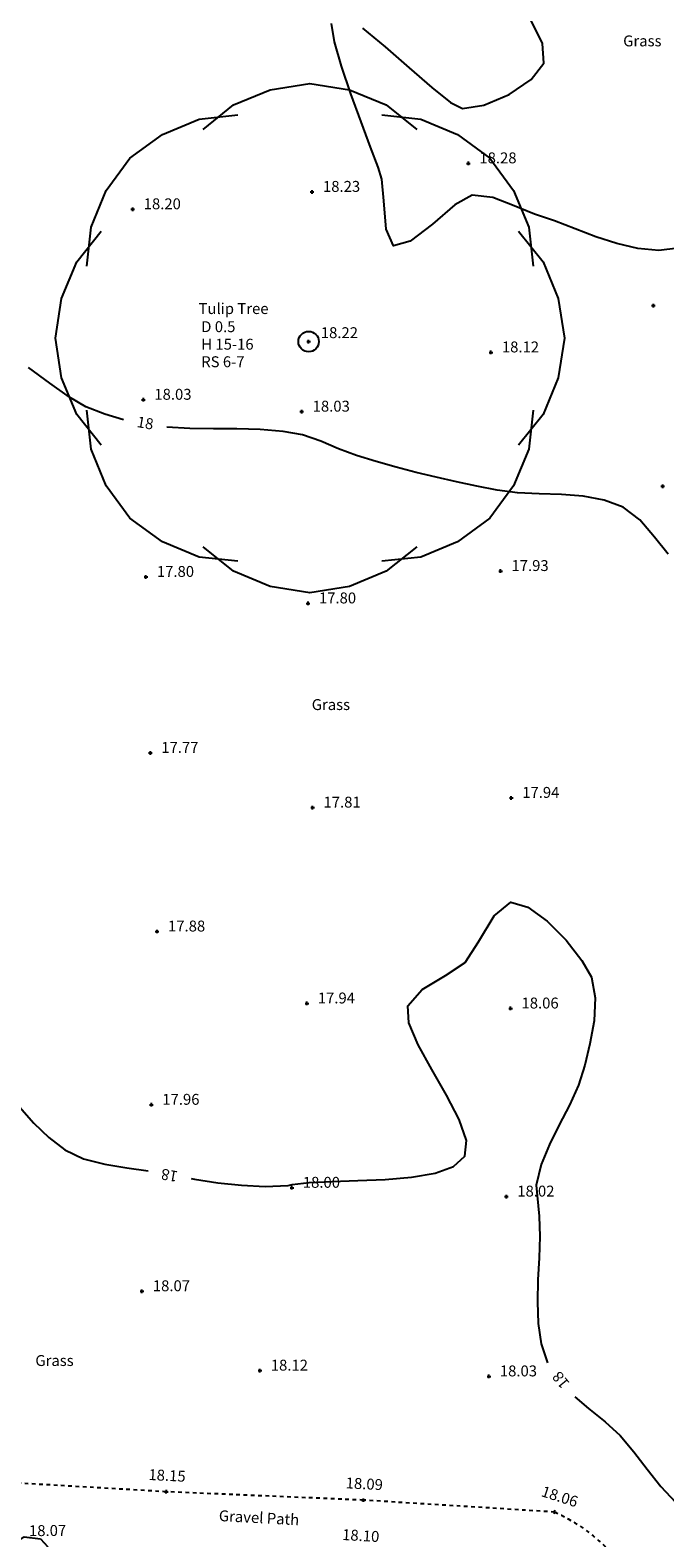
# Model space of a CAD drawing. Extents: x 1997 to 2500, y 4600 to 5100.
# Drawn here: x 2105 to 2122, y 4845 to 4887 of the extents above; entities that cross this region are included whole.
import ezdxf
from ezdxf.enums import TextEntityAlignment as Align

# ---------------------------------------------------------------- set-up
doc = ezdxf.new("R2010")
doc.units = 0
doc.header["$LTSCALE"] = 0.004
doc.header["$MEASUREMENT"] = 0
doc.linetypes.add('DASHED', pattern=[0.75, 0.5, -0.25])
doc.layers.get('0').update_dxf_attribs({"linetype": 'CONTINUOUS'})
for name, color, linetype in [('CONTOUR', 9, 'CONTINUOUS'), ('CONTOUR_PROMINENT', 8, 'CONTINUOUS'), ('CONTOUR_TEXT', 8, 'CONTINUOUS'), ('LEVEL_SPHT', 4, 'CONTINUOUS'), ('LEVEL_TEXT', 4, 'CONTINUOUS'), ('SURFACE_CHANGE', 8, 'DASHED'), ('TEXT', 4, 'CONTINUOUS'), ('TREE_CANOPY_FULL', 3, 'CONTINUOUS'), ('TREE_CANOPY_TRIMMED', 3, 'CONTINUOUS'), ('VEGETATION', 3, 'CONTINUOUS')]:
    doc.layers.add(name, color=color, linetype=linetype)
doc.styles.add('ARIAL', font='ARIAL.TTF', dxfattribs={"height": 0.3})

# ---------------------------------------------------------------- blocks, each defined once
blk = doc.blocks.new('P_Z')
for p, q in [((-0.5, 0), (0.5, 0)), ((0, -0.5), (0, 0.5))]:
    blk.add_line(p, q)
blk = doc.blocks.new('CS')
at = {"layer": 'SURFACE_CHANGE'}
blk.add_line((0, 0), (1, 0), dxfattribs=at)
blk.add_line((0, 0), (1, 0), dxfattribs=at)
blk = doc.blocks.new('HR')
at = {"layer": 'VEGETATION'}
for p, q in [((0, 0), (0.25, 0.2)), ((0.25, 0.2), (0.75, 0.2)), ((0.75, 0.2), (1, 0))]:
    blk.add_line(p, q, dxfattribs=at)

msp = doc.modelspace()

# ---------------------------------------------------------------- linework, layer by layer
at = {"layer": 'CONTOUR', "flags": 128}
for points in [[(2122.431, 4880.791), (2121.901, 4880.722), (2121.327, 4880.776), (2120.75, 4880.912), (2120.173, 4881.103), (2119.601, 4881.322), (2119.035, 4881.538), (2118.482, 4881.726), (2117.928, 4881.947), (2117.339, 4882.18), (2116.774, 4882.247), (2116.299, 4881.974), (2115.678, 4881.451), (2115.064, 4880.976), (2114.608, 4880.847), (2114.404, 4881.311), (2114.338, 4882.091), (2114.291, 4882.685), (2114.184, 4883.01), (2113.979, 4883.562), (2113.715, 4884.262), (2113.434, 4885.031), (2113.179, 4885.79), (2112.989, 4886.462), (2112.907, 4886.966)], [(2113.76, 4886.832), (2114.377, 4886.324), (2115.038, 4885.747), (2115.665, 4885.203), (2116.18, 4884.796), (2116.502, 4884.629), (2117.092, 4884.722), (2117.785, 4885.013), (2118.398, 4885.423), (2118.746, 4885.878), (2118.703, 4886.412), (2118.394, 4887.05)]]:
    msp.add_lwpolyline(points, dxfattribs=at)
at = {"layer": 'CONTOUR_PROMINENT'}
for points in [[(2107.186, 4876.068), (2106.665, 4876.227), (2106.147, 4876.425), (2105.695, 4876.686), (2105.157, 4877.077), (2104.573, 4877.51)], [(2122.16, 4872.373), (2121.79, 4872.845), (2121.385, 4873.316), (2120.92, 4873.669), (2120.398, 4873.862), (2119.826, 4873.965), (2119.225, 4874.011), (2118.616, 4874.032), (2118.019, 4874.062), (2117.455, 4874.133), (2116.898, 4874.242), (2116.342, 4874.36), (2115.786, 4874.486), (2115.233, 4874.622), (2114.682, 4874.766), (2114.135, 4874.92), (2113.591, 4875.085), (2113.095, 4875.271), (2112.605, 4875.478), (2112.106, 4875.654), (2111.573, 4875.749), (2110.938, 4875.799), (2110.297, 4875.816), (2109.653, 4875.819), (2109.01, 4875.829), (2108.371, 4875.864)], [(2109.039, 4855.202), (2109.132, 4855.186), (2109.78, 4855.089), (2110.43, 4855.019), (2111.076, 4854.988), (2111.715, 4855.01), (2111.821, 4855.038), (2112.289, 4855.098), (2112.91, 4855.127), (2113.626, 4855.147), (2114.377, 4855.178), (2115.106, 4855.24), (2115.753, 4855.354), (2116.261, 4855.539), (2116.57, 4855.816), (2116.616, 4856.252), (2116.418, 4856.832), (2116.068, 4857.5), (2115.658, 4858.201), (2115.282, 4858.88), (2115.033, 4859.482), (2115.003, 4859.951), (2115.393, 4860.404), (2116.037, 4860.784), (2116.58, 4861.147), (2116.949, 4861.713), (2117.379, 4862.428), (2117.838, 4862.802), (2118.303, 4862.67), (2118.836, 4862.282), (2119.358, 4861.755), (2119.789, 4861.202), (2120.049, 4860.741), (2120.157, 4860.177), (2120.123, 4859.545), (2120.008, 4858.906), (2119.874, 4858.325), (2119.695, 4857.77), (2119.447, 4857.224), (2119.168, 4856.682), (2118.897, 4856.138), (2118.673, 4855.588), (2118.533, 4855.025), (2118.615, 4854.166), (2118.63, 4853.609), (2118.611, 4853.021), (2118.581, 4852.417), (2118.565, 4851.812), (2118.587, 4851.221), (2118.67, 4850.659), (2118.839, 4850.141)], [(2104.323, 4857.178), (2104.712, 4856.73), (2105.128, 4856.331), (2105.566, 4855.995), (2106.082, 4855.748), (2106.669, 4855.598), (2107.278, 4855.501), (2107.857, 4855.413)], [(2119.599, 4849.206), (2119.975, 4848.885), (2120.431, 4848.512), (2120.838, 4848.136), (2121.214, 4847.695), (2121.58, 4847.216), (2121.956, 4846.74), (2122.36, 4846.309), (2122.813, 4845.964), (2123.019, 4845.913), (2123.222, 4845.874), (2123.767, 4845.925), (2124.276, 4845.878), (2124.912, 4845.779), (2125.523, 4845.745), (2125.953, 4845.886), (2125.975, 4846.273)]]:
    msp.add_lwpolyline(points, dxfattribs=at)
at = {"layer": 'SURFACE_CHANGE', "flags": 128}
msp.add_lwpolyline([(2119.041, 4846.035), (2119.135, 4845.991), (2119.228, 4845.945), (2119.321, 4845.896), (2119.412, 4845.846), (2119.502, 4845.794), (2119.592, 4845.74), (2119.68, 4845.684), (2119.767, 4845.626), (2119.853, 4845.567), (2119.937, 4845.506), (2120.02, 4845.443), (2120.102, 4845.378), (2120.182, 4845.312), (2120.258, 4845.247), (2120.332, 4845.18), (2120.405, 4845.111), (2120.477, 4845.041), (2120.547, 4844.97), (2120.616, 4844.898), (2120.684, 4844.824), (2120.751, 4844.749), (2120.817, 4844.673), (2120.882, 4844.597), (2120.947, 4844.519), (2121.011, 4844.441), (2121.074, 4844.362), (2121.136, 4844.282), (2121.198, 4844.202), (2121.26, 4844.122), (2121.321, 4844.041), (2121.383, 4843.96), (2121.444, 4843.879), (2121.504, 4843.798), (2121.565, 4843.717), (2121.626, 4843.635), (2121.687, 4843.554), (2121.748, 4843.474), (2121.81, 4843.393), (2121.871, 4843.313), (2121.934, 4843.234), (2121.997, 4843.155), (2122.06, 4843.077), (2122.124, 4842.999), (2122.189, 4842.923), (2122.254, 4842.847), (2122.321, 4842.772), (2122.388, 4842.699), (2122.457, 4842.626), (2122.526, 4842.555), (2122.597, 4842.485), (2122.669, 4842.417), (2122.743, 4842.35), (2122.818, 4842.285), (2122.894, 4842.221), (2122.972, 4842.159), (2123.052, 4842.099), (2123.133, 4842.041), (2123.216, 4841.985), (2123.301, 4841.933), (2123.388, 4841.883), (2123.477, 4841.836), (2123.567, 4841.792), (2123.658, 4841.75), (2123.75, 4841.71), (2123.844, 4841.672), (2123.938, 4841.637), (2124.034, 4841.603), (2124.13, 4841.571), (2124.226, 4841.54), (2124.323, 4841.51), (2124.42, 4841.482), (2124.518, 4841.455), (2124.615, 4841.429), (2124.713, 4841.403), (2124.81, 4841.378), (2124.911, 4841.353), (2125.012, 4841.331), (2125.114, 4841.31), (2125.216, 4841.29), (2125.319, 4841.273), (2125.422, 4841.257), (2125.525, 4841.242), (2125.628, 4841.229), (2125.732, 4841.217), (2125.835, 4841.206), (2125.939, 4841.195), (2126.043, 4841.186), (2126.147, 4841.177), (2126.251, 4841.169), (2126.355, 4841.162), (2126.459, 4841.155), (2126.563, 4841.148), (2126.667, 4841.141), (2126.771, 4841.134), (2126.872, 4841.127), (2126.974, 4841.121), (2127.075, 4841.115), (2127.177, 4841.11), (2127.278, 4841.104), (2127.38, 4841.099), (2127.481, 4841.094), (2127.583, 4841.09), (2127.685, 4841.086), (2127.786, 4841.082), (2127.888, 4841.078), (2127.989, 4841.074), (2128.091, 4841.071), (2128.193, 4841.068), (2128.294, 4841.066), (2128.396, 4841.063), (2128.498, 4841.061), (2128.6, 4841.06), (2128.701, 4841.058), (2128.803, 4841.057), (2128.905, 4841.056), (2129.006, 4841.055), (2129.108, 4841.054), (2129.21, 4841.054), (2129.311, 4841.054), (2129.413, 4841.054), (2129.515, 4841.055), (2129.617, 4841.056), (2129.718, 4841.056), (2129.82, 4841.058), (2129.922, 4841.059), (2130.023, 4841.061), (2130.125, 4841.063), (2130.227, 4841.065), (2130.329, 4841.067), (2130.43, 4841.07), (2130.532, 4841.073), (2130.633, 4841.076), (2130.735, 4841.079), (2130.837, 4841.083), (2130.938, 4841.086), (2131.04, 4841.09), (2131.141, 4841.095), (2131.243, 4841.099), (2131.346, 4841.104), (2131.448, 4841.109), (2131.551, 4841.115), (2131.654, 4841.121), (2131.757, 4841.127), (2131.859, 4841.134), (2131.962, 4841.141), (2132.065, 4841.149), (2132.167, 4841.157), (2132.27, 4841.165), (2132.372, 4841.174), (2132.475, 4841.183), (2132.577, 4841.193), (2132.68, 4841.203), (2132.782, 4841.213), (2132.884, 4841.224), (2132.987, 4841.235), (2133.089, 4841.247), (2133.191, 4841.258), (2133.293, 4841.271), (2133.395, 4841.283), (2133.498, 4841.296), (2133.6, 4841.31), (2133.701, 4841.324), (2133.803, 4841.338), (2133.905, 4841.352), (2134.007, 4841.367), (2134.107, 4841.382), (2134.207, 4841.397), (2134.307, 4841.412), (2134.407, 4841.427), (2134.507, 4841.443), (2134.607, 4841.458), (2134.706, 4841.474), (2134.806, 4841.491), (2134.906, 4841.507), (2135.006, 4841.524), (2135.105, 4841.542), (2135.205, 4841.56), (2135.304, 4841.578), (2135.404, 4841.597), (2135.503, 4841.616), (2135.602, 4841.636), (2135.701, 4841.656), (2135.8, 4841.678), (2135.899, 4841.699), (2135.997, 4841.722), (2136.095, 4841.745), (2136.194, 4841.769), (2136.292, 4841.793), (2136.389, 4841.819), (2136.487, 4841.845), (2136.584, 4841.872), (2136.681, 4841.9), (2136.778, 4841.928), (2136.874, 4841.957), (2136.971, 4841.986), (2137.068, 4842.015), (2137.164, 4842.044), (2137.261, 4842.074), (2137.358, 4842.104), (2137.454, 4842.134), (2137.55, 4842.165), (2137.647, 4842.197), (2137.743, 4842.229), (2137.839, 4842.261), (2137.934, 4842.294), (2138.03, 4842.328), (2138.125, 4842.363), (2138.219, 4842.398), (2138.314, 4842.434), (2138.408, 4842.471), (2138.501, 4842.508), (2138.595, 4842.547), (2138.687, 4842.586), (2138.78, 4842.627), (2138.871, 4842.668), (2138.963, 4842.711), (2139.053, 4842.754), (2139.143, 4842.799), (2139.233, 4842.845), (2139.322, 4842.892), (2139.41, 4842.94), (2139.497, 4842.99), (2139.584, 4843.041), (2139.67, 4843.093), (2139.757, 4843.144), (2139.843, 4843.196), (2139.929, 4843.247), (2140.015, 4843.299), (2140.102, 4843.351), (2140.188, 4843.402), (2140.274, 4843.454), (2140.36, 4843.506), (2140.447, 4843.557), (2140.533, 4843.609), (2140.619, 4843.66), (2140.706, 4843.712), (2140.792, 4843.764), (2140.878, 4843.815), (2140.964, 4843.867), (2141.051, 4843.919), (2141.137, 4843.97), (2141.223, 4844.022), (2141.31, 4844.073), (2141.396, 4844.125), (2141.482, 4844.177), (2141.568, 4844.228), (2141.655, 4844.28), (2141.741, 4844.332), (2141.827, 4844.383), (2141.913, 4844.435), (2142, 4844.486), (2142.086, 4844.538), (2142.176, 4844.594), (2142.266, 4844.649), (2142.356, 4844.705), (2142.446, 4844.761), (2142.536, 4844.816), (2142.626, 4844.872), (2142.715, 4844.928), (2142.805, 4844.983), (2142.895, 4845.039), (2142.985, 4845.095), (2143.075, 4845.15), (2143.165, 4845.206), (2143.27, 4845.222), (2143.375, 4845.237), (2143.481, 4845.253), (2143.586, 4845.269), (2143.691, 4845.284), (2143.796, 4845.3), (2143.902, 4845.316), (2144.007, 4845.332), (2144.112, 4845.347), (2144.217, 4845.363), (2144.323, 4845.379), (2144.428, 4845.394), (2144.533, 4845.41)], dxfattribs=at)
at = {"layer": 'TREE_CANOPY_FULL'}
for points in [[(2109.369, 4884.053), (2110.209, 4884.725), (2111.217, 4885.145), (2112.309, 4885.313), (2113.401, 4885.145), (2114.409, 4884.725), (2115.249, 4884.053)], [(2106.172, 4880.293), (2106.291, 4881.362), (2106.707, 4882.371), (2107.36, 4883.262), (2108.251, 4883.915), (2109.26, 4884.331), (2110.329, 4884.45)], [(2114.289, 4884.45), (2115.358, 4884.331), (2116.367, 4883.915), (2117.258, 4883.262), (2117.911, 4882.371), (2118.327, 4881.362), (2118.446, 4880.293)], [(2106.569, 4875.373), (2105.897, 4876.213), (2105.477, 4877.221), (2105.309, 4878.313), (2105.477, 4879.405), (2105.897, 4880.413), (2106.569, 4881.253)], [(2118.049, 4881.253), (2118.721, 4880.413), (2119.141, 4879.405), (2119.309, 4878.313), (2119.141, 4877.221), (2118.721, 4876.213), (2118.049, 4875.373)], [(2110.329, 4872.176), (2109.26, 4872.295), (2108.251, 4872.711), (2107.36, 4873.364), (2106.707, 4874.255), (2106.291, 4875.264), (2106.172, 4876.333)], [(2118.446, 4876.333), (2118.327, 4875.264), (2117.911, 4874.255), (2117.258, 4873.364), (2116.367, 4872.711), (2115.358, 4872.295), (2114.289, 4872.176)], [(2115.249, 4872.573), (2114.409, 4871.901), (2113.401, 4871.481), (2112.309, 4871.313), (2111.217, 4871.481), (2110.209, 4871.901), (2109.369, 4872.573)]]:
    msp.add_lwpolyline(points, dxfattribs=at)
at = {"layer": 'TREE_CANOPY_TRIMMED'}
for points in [[(2109.369, 4884.053), (2110.209, 4884.725), (2111.217, 4885.145), (2112.309, 4885.313), (2113.401, 4885.145), (2114.409, 4884.725), (2115.249, 4884.053)], [(2106.172, 4880.293), (2106.291, 4881.362), (2106.707, 4882.371), (2107.36, 4883.262), (2108.251, 4883.915), (2109.26, 4884.331), (2110.329, 4884.45)], [(2114.289, 4884.45), (2115.358, 4884.331), (2116.367, 4883.915), (2117.258, 4883.262), (2117.911, 4882.371), (2118.327, 4881.362), (2118.446, 4880.293)], [(2106.569, 4875.373), (2105.897, 4876.213), (2105.477, 4877.221), (2105.309, 4878.313), (2105.477, 4879.405), (2105.897, 4880.413), (2106.569, 4881.253)], [(2118.049, 4881.253), (2118.721, 4880.413), (2119.141, 4879.405), (2119.309, 4878.313), (2119.141, 4877.221), (2118.721, 4876.213), (2118.049, 4875.373)], [(2110.329, 4872.176), (2109.26, 4872.295), (2108.251, 4872.711), (2107.36, 4873.364), (2106.707, 4874.255), (2106.291, 4875.264), (2106.172, 4876.333)], [(2118.446, 4876.333), (2118.327, 4875.264), (2117.911, 4874.255), (2117.258, 4873.364), (2116.367, 4872.711), (2115.358, 4872.295), (2114.289, 4872.176)], [(2115.249, 4872.573), (2114.409, 4871.901), (2113.401, 4871.481), (2112.309, 4871.313), (2111.217, 4871.481), (2110.209, 4871.901), (2109.369, 4872.573)]]:
    msp.add_lwpolyline(points, dxfattribs=at)
msp.add_circle((2112.274, 4878.217), 0.28, dxfattribs=at)

# ---------------------------------------------------------------- block references
at = {"layer": 'LEVEL_SPHT', "xscale": 0.1, "yscale": 0.1, "zscale": 0.1}
for p in [(2116.67, 4883.119), (2112.369, 4882.335), (2107.438, 4881.856), (2121.757, 4879.208), (2112.274, 4878.217), (2117.289, 4877.921), (2107.731, 4876.619), (2112.085, 4876.292), (2122.011, 4874.239), (2117.553, 4871.91), (2107.8, 4871.748), (2112.257, 4871.019), (2107.921, 4866.909), (2117.848, 4865.672), (2112.383, 4865.405), (2108.107, 4861.998), (2112.226, 4860.019), (2117.828, 4859.881), (2107.95, 4857.233), (2111.814, 4854.951), (2117.713, 4854.71), (2107.689, 4852.107), (2110.933, 4849.923), (2117.233, 4849.765)]:
    msp.add_blockref('P_Z', p, dxfattribs=at)
for p, rotation in [((2108.358, 4846.592), 357.1082099999999), ((2113.782, 4846.362), 357.00693), ((2119.041, 4846.035), 342.0407)]:
    msp.add_blockref('P_Z', p, dxfattribs=dict(at, rotation=rotation))
at = {"layer": 'SURFACE_CHANGE'}
for p, xscale, rotation in [((2108.358, 4846.592), 5.50143, 176.64455), ((2113.782, 4846.362), 5.42887, 177.57188), ((2119.041, 4846.035), 5.26916, 176.44198)]:
    msp.add_blockref('CS', p, dxfattribs=dict(at, xscale=xscale, rotation=rotation))
at = {"layer": 'VEGETATION', "xscale": 0.9023700000000001, "rotation": 353.1900100000001}
msp.add_blockref('HR', (2104.203, 4845.183), dxfattribs=at)

# ---------------------------------------------------------------- texts
at = {"layer": 'CONTOUR_TEXT', "style": 'ARIAL'}
for rotation, p in [(350.271, (2107.756, 4875.833)), (169.9103, (2108.472, 4855.44)), (129.1154, (2119.324, 4849.758))]:
    msp.add_text('18', height=0.3, rotation=rotation, dxfattribs=at).set_placement(p, align=Align.CENTER)
at = {"layer": 'LEVEL_TEXT', "style": 'ARIAL'}
for s, p in [('18.28', (2116.97, 4883.119)), ('18.23', (2112.669, 4882.335)), ('18.20', (2107.738, 4881.856)), ('18.22', (2112.609, 4878.313)), ('18.12', (2117.589, 4877.921)), ('18.03', (2108.031, 4876.619)), ('18.03', (2112.385, 4876.292)), ('17.80', (2108.1, 4871.748)), ('17.93', (2117.853, 4871.91)), ('17.80', (2112.557, 4871.019)), ('17.77', (2108.221, 4866.909)), ('17.81', (2112.683, 4865.405)), ('17.94', (2118.148, 4865.672)), ('17.88', (2108.407, 4861.998)), ('17.94', (2112.526, 4860.019)), ('18.06', (2118.128, 4859.881)), ('17.96', (2108.25, 4857.233)), ('18.00', (2112.114, 4854.951)), ('18.02', (2118.013, 4854.71)), ('18.07', (2107.989, 4852.107)), ('18.12', (2111.233, 4849.923)), ('18.03', (2117.533, 4849.765))]:
    msp.add_text(s, height=0.3, dxfattribs=at).set_placement(p)
for s, rotation, p in [('18.15', 357.1082, (2108.373, 4846.892)), ('18.09', 357.0069, (2113.798, 4846.662)), ('18.06', 342.0407, (2119.134, 4846.32)), ('18.07', 0.5581, (2105.096, 4845.376)), ('18.10', 356.6676, (2113.699, 4845.238))]:
    msp.add_text(s, height=0.3, rotation=rotation, dxfattribs=at).set_placement(p, align=Align.CENTER)
at = {"layer": 'TEXT', "style": 'ARIAL'}
for s, p in [('Grass', (2120.925, 4886.336)), ('Tulip Tree', (2109.246, 4878.976)), ('D 0.5', (2109.32, 4878.478)), ('H 15-16', (2109.32, 4877.996)), ('RS 6-7', (2109.32, 4877.514)), ('Grass', (2112.359, 4868.087)), ('Grass', (2104.758, 4850.051))]:
    msp.add_text(s, height=0.3, dxfattribs=at).set_placement(p)
msp.add_text('Gravel Path', height=0.3, rotation=356.9633, dxfattribs=at).set_placement((2109.798, 4845.788))

doc.saveas('drawing.dxf')
